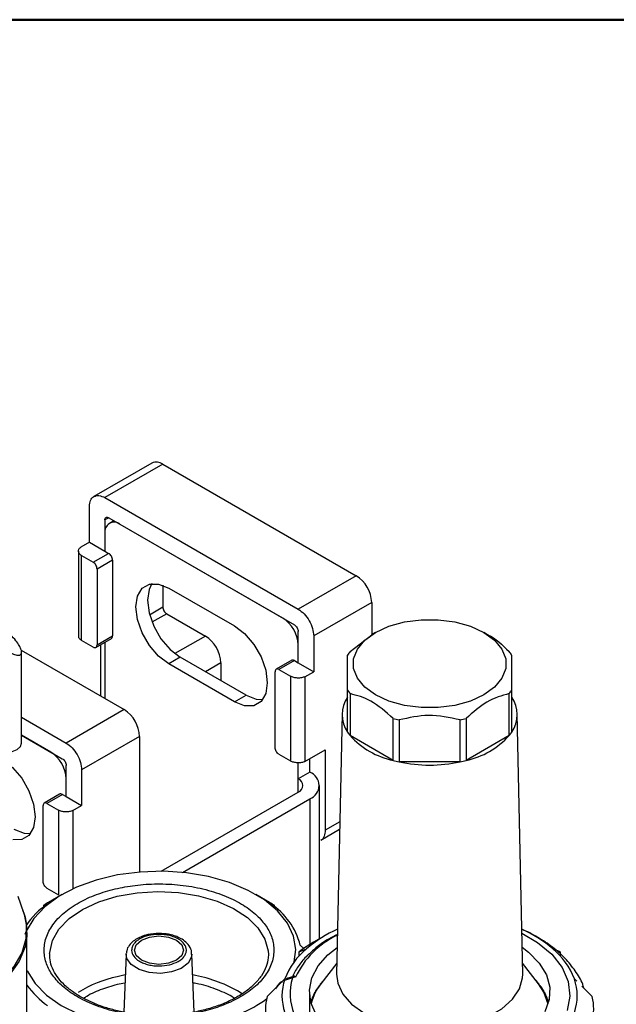
# Model space of a CAD drawing. Units: millimetres. Extents: x 50 to 2082, y 50 to 33210354.
# Drawn here: x 1589 to 1680, y 1285 to 1435 of the extents above; entities that cross this region are included whole.
import ezdxf

# ---------------------------------------------------------------- set-up
doc = ezdxf.new("R2010")
doc.units = ezdxf.units.MM
doc.header["$LTSCALE"] = 5

msp = doc.modelspace()

# ---------------------------------------------------------------- linework, layer by layer
at = {"color": 7, "linetype": 'Continuous', "lineweight": 50}
msp.add_line((50, 1435), (2050, 1435), dxfattribs=at)
at = {"color": 7, "linetype": 'Continuous', "lineweight": 25}
for p, q in [((1608.811, 1367.406), (1599.973, 1362.303)), ((1610.478, 1367.241), (1601.639, 1362.138)), ((1610.478, 1367.241), (1639.941, 1350.232)), ((1601.639, 1362.138), (1631.102, 1345.13)), ((1599.282, 1355.333), (1599.282, 1360.777)), ((1602.228, 1359.076), (1601.639, 1358.736)), ((1601.639, 1358.736), (1601.639, 1353.973)), ((1602.229, 1359.076), (1630.513, 1342.748)), ((1603.02, 1358.619), (1602.33, 1358.22)), ((1628.745, 1343.768), (1603.997, 1358.055)), ((1601.64, 1356.694), (1601.64, 1353.972)), ((1597.606, 1353.978), (1597.606, 1341.05)), ((1599.282, 1355.333), (1597.955, 1354.567)), ((1599.282, 1355.333), (1601.64, 1353.972)), ((1601.64, 1353.972), (1602.219, 1353.638)), ((1598.094, 1340.369), (1598.094, 1353.298)), ((1598.094, 1353.298), (1599.862, 1352.277)), ((1599.862, 1352.277), (1602.219, 1353.638)), ((1602.808, 1352.617), (1600.451, 1351.257)), ((1602.808, 1352.617), (1602.808, 1341.05)), ((1600.451, 1351.257), (1600.451, 1339.689)), ((1639.941, 1350.232), (1631.102, 1345.13)), ((1610.478, 1348.779), (1610.478, 1345.466)), ((1611.363, 1348.359), (1621.38, 1342.576)), ((1608.436, 1344.288), (1610.478, 1345.466)), ((1642.298, 1346.15), (1633.459, 1341.047)), ((1642.298, 1346.15), (1642.298, 1341.252)), ((1611.067, 1344.446), (1608.817, 1343.146)), ((1611.067, 1344.446), (1616.96, 1341.044)), ((1600.279, 1339.307), (1602.636, 1340.668)), ((1600.451, 1339.689), (1602.808, 1341.05)), ((1616.96, 1341.044), (1612.313, 1338.361)), ((1631.103, 1336.964), (1631.103, 1341.727)), ((1633.459, 1341.047), (1633.459, 1335.603)), ((1639.005, 1338.67), (1642.299, 1341.231)), ((1639.005, 1338.67), (1642.299, 1341.231)), ((1642.873, 1341.584), (1642.284, 1341.244)), ((1642.873, 1341.584), (1642.284, 1341.244)), ((1659.964, 1341.244), (1659.375, 1341.584)), ((1659.964, 1341.244), (1659.375, 1341.584)), ((1599.862, 1339.349), (1598.094, 1340.369)), ((1601.05, 1331.863), (1601.05, 1339.753)), ((1601.64, 1340.093), (1601.64, 1331.523)), ((1631.102, 1336.964), (1631.102, 1339.686)), ((1588.885, 1338.885), (1604.585, 1329.822)), ((1588.943, 1324.717), (1588.944, 1338.598)), ((1613.13, 1337.812), (1611.363, 1336.791)), ((1623.148, 1332.029), (1613.13, 1337.812)), ((1621.38, 1331.009), (1611.363, 1336.791)), ((1619.317, 1336.961), (1616.961, 1335.601)), ((1619.317, 1336.961), (1619.317, 1334.24)), ((1630.106, 1337.34), (1627.749, 1335.979)), ((1630.523, 1337.298), (1628.166, 1335.938)), ((1628.166, 1335.938), (1629.934, 1334.917)), ((1630.523, 1337.298), (1631.103, 1336.964)), ((1631.103, 1336.964), (1633.459, 1335.603)), ((1627.577, 1324.03), (1627.577, 1335.597)), ((1629.934, 1334.917), (1629.934, 1321.989)), ((1632.124, 1334.833), (1633.459, 1335.603)), ((1632.124, 1334.833), (1632.124, 1321.904)), ((1621.38, 1331.009), (1623.148, 1332.029)), ((1638.624, 1326.387), (1638.624, 1332.783)), ((1638.624, 1326.387), (1638.624, 1332.783)), ((1639.005, 1332.253), (1639.005, 1325.857)), ((1639.005, 1332.253), (1639.005, 1325.857)), ((1663.244, 1325.857), (1663.244, 1332.253)), ((1663.244, 1325.857), (1663.244, 1332.253)), ((1663.624, 1332.783), (1663.624, 1326.387)), ((1663.624, 1332.783), (1663.624, 1326.387)), ((1588.943, 1328.647), (1595.747, 1324.719)), ((1604.585, 1329.822), (1595.747, 1324.719)), ((1637.792, 1329.16), (1636.944, 1289.484)), ((1637.792, 1329.16), (1636.944, 1289.484)), ((1645.566, 1322.069), (1645.566, 1328.465)), ((1645.566, 1322.069), (1645.566, 1328.465)), ((1656.682, 1328.465), (1656.682, 1322.069)), ((1656.682, 1328.465), (1656.682, 1322.069)), ((1665.305, 1289.484), (1664.457, 1329.16)), ((1665.305, 1289.484), (1664.457, 1329.16)), ((1646.484, 1328.246), (1646.484, 1321.849)), ((1646.484, 1328.246), (1646.484, 1321.849)), ((1655.764, 1321.849), (1655.764, 1328.246)), ((1655.764, 1321.849), (1655.764, 1328.246)), ((1588.943, 1325.925), (1595.158, 1322.337)), ((1593.39, 1323.358), (1588.943, 1325.925)), ((1606.942, 1325.739), (1598.104, 1320.637)), ((1606.942, 1325.739), (1606.942, 1305.054)), ((1645.566, 1322.069), (1639.005, 1325.857)), ((1645.566, 1322.069), (1639.005, 1325.857)), ((1663.244, 1325.857), (1656.682, 1322.069)), ((1663.244, 1325.857), (1656.682, 1322.069)), ((1628.166, 1323.009), (1629.934, 1321.989)), ((1632.124, 1321.904), (1635.227, 1323.695)), ((1635.227, 1323.695), (1635.227, 1311.447)), ((1595.748, 1316.553), (1595.748, 1321.317)), ((1631.102, 1319.272), (1631.102, 1321.716)), ((1632.87, 1320.293), (1632.87, 1322.335)), ((1655.764, 1321.849), (1646.484, 1321.849)), ((1655.764, 1321.849), (1646.484, 1321.849)), ((1598.104, 1320.637), (1598.104, 1315.193)), ((1632.87, 1320.293), (1631.102, 1319.272)), ((1595.747, 1316.554), (1595.747, 1319.276)), ((1631.102, 1317.231), (1631.102, 1319.272)), ((1634.335, 1294.873), (1634.335, 1318.252)), ((1594.751, 1316.929), (1592.394, 1315.569)), ((1595.168, 1316.888), (1592.811, 1315.527)), ((1595.168, 1316.888), (1595.748, 1316.553)), ((1595.748, 1316.553), (1598.104, 1315.193)), ((1610.216, 1305.174), (1631.102, 1317.231)), ((1592.221, 1303.62), (1592.221, 1315.187)), ((1592.811, 1315.527), (1594.578, 1314.507)), ((1596.769, 1314.423), (1598.104, 1315.193)), ((1613.448, 1304.998), (1632.87, 1316.211)), ((1632.87, 1316.211), (1632.87, 1294.017)), ((1594.578, 1314.507), (1594.578, 1301.578)), ((1596.769, 1314.423), (1596.769, 1302.49)), ((1637.441, 1312.725), (1635.227, 1311.447)), ((1634.536, 1309.921), (1637.416, 1311.584)), ((1592.811, 1302.599), (1594.578, 1301.578)), ((1595.156, 1301.651), (1593.034, 1300.426)), ((1626.745, 1300.426), (1624.623, 1301.651)), ((1589.273, 1298.865), (1588.442, 1301.351)), ((1592.304, 1299.968), (1592.304, 1299.775)), ((1627.474, 1299.775), (1627.474, 1299.953)), ((1589.776, 1295.822), (1589.757, 1295.267)), ((1589.776, 1277.528), (1589.776, 1295.822)), ((1632.018, 1293.354), (1631.412, 1293.907)), ((1635.212, 1295.38), (1633.444, 1294.359)), ((1635.212, 1295.38), (1633.444, 1294.359)), ((1668.805, 1294.359), (1667.037, 1295.38)), ((1668.805, 1294.359), (1667.037, 1295.38)), ((1604.891, 1292.563), (1604.513, 1283.719)), ((1604.891, 1292.563), (1604.897, 1292.653)), ((1615.267, 1283.705), (1614.888, 1292.563)), ((1626.556, 1292.468), (1626.533, 1291.957)), ((1631.247, 1292.909), (1632.375, 1293.378)), ((1631.247, 1292.909), (1632.375, 1293.378)), ((1631.247, 1292.283), (1631.247, 1292.909)), ((1631.247, 1292.283), (1631.247, 1292.909)), ((1671.001, 1292.909), (1669.873, 1293.378)), ((1671.001, 1292.909), (1669.873, 1293.378)), ((1671.001, 1292.909), (1671.001, 1292.283)), ((1671.001, 1292.909), (1671.001, 1292.283)), ((1636.98, 1291.178), (1634.54, 1288.028)), ((1636.98, 1291.178), (1634.54, 1288.028)), ((1667.709, 1288.028), (1665.269, 1291.178)), ((1667.709, 1288.028), (1665.269, 1291.178)), ((1604.754, 1289.373), (1603.511, 1289.109)), ((1604.702, 1288.14), (1603.83, 1287.984)), ((1626.347, 1286.08), (1629.071, 1288.772)), ((1626.347, 1286.08), (1629.071, 1288.772)), ((1630.209, 1288.925), (1629.036, 1288.545)), ((1630.041, 1289.019), (1629.953, 1288.992)), ((1630.703, 1289.031), (1630.169, 1289.048)), ((1630.703, 1289.031), (1630.209, 1288.925)), ((1630.469, 1289.24), (1630.703, 1289.031)), ((1634.457, 1287.959), (1634.457, 1287.919)), ((1667.815, 1287.888), (1667.815, 1287.959)), ((1673.538, 1288.416), (1673.177, 1288.772)), ((1673.538, 1288.416), (1673.177, 1288.772)), ((1622.543, 1286.482), (1621.835, 1286.929)), ((1632.803, 1286.806), (1632.803, 1283.454)), ((1633.637, 1286.653), (1633.597, 1286.647)), ((1633.637, 1286.653), (1633.597, 1286.647)), ((1633.637, 1286.589), (1633.637, 1286.653)), ((1633.637, 1286.589), (1633.637, 1286.653)), ((1633.649, 1286.613), (1633.649, 1286.744)), ((1633.753, 1286.928), (1633.753, 1286.816)), ((1634.29, 1287.689), (1634.249, 1287.686)), ((1634.32, 1287.732), (1634.32, 1287.782)), ((1667.952, 1287.782), (1667.952, 1287.699)), ((1668.024, 1287.684), (1667.959, 1287.689)), ((1668.508, 1286.838), (1668.519, 1286.846)), ((1668.508, 1286.838), (1668.519, 1286.846)), ((1668.508, 1286.794), (1668.508, 1286.838)), ((1668.508, 1286.794), (1668.508, 1286.838)), ((1668.519, 1286.844), (1668.519, 1286.928)), ((1668.611, 1286.653), (1668.611, 1286.589)), ((1668.677, 1286.644), (1668.611, 1286.653)), ((1668.611, 1286.653), (1668.611, 1286.589)), ((1668.677, 1286.644), (1668.611, 1286.653)), ((1668.623, 1286.744), (1668.623, 1286.66)), ((1675.901, 1286.08), (1674.305, 1287.657)), ((1675.901, 1286.08), (1674.305, 1287.657)), ((1632.803, 1285.508), (1632.792, 1285.506)), ((1632.803, 1285.508), (1632.792, 1285.506)), ((1633.157, 1285.58), (1633.136, 1285.576)), ((1633.157, 1285.58), (1633.136, 1285.576)), ((1633.157, 1285.298), (1633.157, 1285.58)), ((1633.157, 1285.298), (1633.157, 1285.58)), ((1633.169, 1285.343), (1633.169, 1285.671)), ((1633.239, 1285.861), (1633.239, 1285.586)), ((1669.021, 1285.77), (1669.033, 1285.777)), ((1669.021, 1285.77), (1669.033, 1285.777)), ((1669.021, 1285.548), (1669.021, 1285.77)), ((1669.021, 1285.548), (1669.021, 1285.77)), ((1669.033, 1285.777), (1669.033, 1285.861)), ((1669.091, 1285.58), (1669.091, 1285.298)), ((1669.137, 1285.571), (1669.091, 1285.58)), ((1669.091, 1285.58), (1669.091, 1285.298)), ((1669.137, 1285.571), (1669.091, 1285.58)), ((1669.103, 1285.671), (1669.103, 1285.587))]:
    msp.add_line(p, q, dxfattribs=at)
at = {"color": 7, "linetype": 'Continuous', "lineweight": 25, "flags": 128}
for points in [[(1611.363, 1336.791), (1609.815, 1337.968), (1608.419, 1339.596), (1607.311, 1341.515), (1606.599, 1343.538), (1606.354, 1345.467), (1606.599, 1347.112), (1607.311, 1348.314), (1608.419, 1348.954), (1609.815, 1348.97), (1611.363, 1348.359)], [(1608.817, 1349.026), (1608.367, 1348.133), (1608.122, 1346.487), (1608.367, 1344.558), (1609.078, 1342.535), (1610.186, 1340.616), (1611.583, 1338.989), (1613.13, 1337.812)], [(1659.374, 1341.585), (1661.003, 1340.406), (1662.136, 1339.047), (1662.718, 1337.577), (1662.718, 1336.068), (1662.136, 1334.598), (1661.003, 1333.239), (1659.374, 1332.06), (1657.331, 1331.12), (1654.977, 1330.465), (1652.43, 1330.13), (1649.818, 1330.13), (1647.271, 1330.465), (1644.917, 1331.12), (1642.875, 1332.06), (1641.246, 1333.239), (1640.112, 1334.598), (1639.531, 1336.068), (1639.531, 1337.577), (1640.112, 1339.047), (1641.246, 1340.406), (1642.875, 1341.585), (1644.917, 1342.525), (1647.271, 1343.18), (1649.818, 1343.515), (1652.43, 1343.515), (1654.977, 1343.18), (1657.331, 1342.525), (1659.374, 1341.585)], [(1659.374, 1341.585), (1661.003, 1340.406), (1662.136, 1339.047), (1662.718, 1337.577), (1662.718, 1336.068), (1662.136, 1334.598), (1661.003, 1333.239), (1659.374, 1332.06), (1657.331, 1331.12), (1654.977, 1330.465), (1652.43, 1330.13), (1649.818, 1330.13), (1647.271, 1330.465), (1644.917, 1331.12), (1642.875, 1332.06), (1641.246, 1333.239), (1640.112, 1334.598), (1639.531, 1336.068), (1639.531, 1337.577), (1640.112, 1339.047), (1641.246, 1340.406), (1642.875, 1341.585), (1644.917, 1342.525), (1647.271, 1343.18), (1649.818, 1343.515), (1652.43, 1343.515), (1654.977, 1343.18), (1657.331, 1342.525), (1659.374, 1341.585)], [(1621.38, 1342.576), (1622.928, 1341.4), (1624.324, 1339.772), (1625.432, 1337.853), (1626.143, 1335.83), (1626.389, 1333.901), (1626.143, 1332.255), (1625.432, 1331.053), (1624.324, 1330.414), (1622.928, 1330.398), (1621.38, 1331.009)], [(1623.148, 1332.029), (1624.695, 1331.419), (1625.693, 1331.362)], [(1586.633, 1323.278), (1587.53, 1323.417), (1588.277, 1323.736), (1588.771, 1324.19), (1588.943, 1324.717)], [(1586.267, 1322.019), (1587.572, 1320.989), (1588.969, 1319.362), (1590.077, 1317.443), (1590.788, 1315.42), (1591.033, 1313.491), (1590.788, 1311.845), (1590.077, 1310.643), (1588.969, 1310.003), (1587.594, 1309.984)], [(1587.792, 1311.619), (1589.34, 1311.008), (1590.338, 1310.952)], [(1630.498, 1291.386), (1630.722, 1293.276), (1630.385, 1295.306), (1629.458, 1297.275), (1627.968, 1299.125), (1625.959, 1300.803), (1623.487, 1302.26), (1620.624, 1303.456), (1617.452, 1304.355), (1614.062, 1304.931), (1610.553, 1305.169), (1607.024, 1305.061), (1603.578, 1304.61), (1600.313, 1303.829), (1597.324, 1302.741), (1594.696, 1301.377), (1592.506, 1299.777), (1590.815, 1297.985), (1589.674, 1296.055), (1589.47, 1295.534)], [(1603.511, 1301.357), (1606.541, 1301.893), (1609.691, 1302.089), (1612.849, 1301.936), (1615.899, 1301.442), (1618.733, 1300.623), (1621.246, 1299.51), (1623.35, 1298.142), (1624.966, 1296.569), (1626.038, 1294.847), (1626.527, 1293.04), (1626.556, 1292.468)], [(1593.225, 1292.625), (1593.233, 1292.811), (1593.647, 1294.625), (1594.648, 1296.36), (1596.199, 1297.955), (1598.245, 1299.352), (1600.712, 1300.499), (1603.511, 1301.357)], [(1589.273, 1298.865), (1589.67, 1297.067), (1589.616, 1294.879), (1588.981, 1292.72), (1587.778, 1290.644), (1586.038, 1288.699), (1583.8, 1286.932), (1581.119, 1285.384), (1578.057, 1284.092)], [(1589.757, 1295.267), (1589.495, 1293.682), (1588.604, 1291.485), (1587.122, 1289.396), (1585.087, 1287.47), (1582.551, 1285.753), (1579.577, 1284.288), (1576.239, 1283.114), (1572.622, 1282.258), (1568.817, 1281.744), (1564.918, 1281.582), (1561.024, 1281.778), (1557.232, 1282.327), (1553.639, 1283.215), (1550.333, 1284.419), (1547.399, 1285.91), (1544.909, 1287.649), (1542.926, 1289.594), (1541.501, 1291.695), (1540.668, 1293.9), (1540.443, 1295.958)], [(1665.171, 1295.735), (1667.54, 1294.338), (1669.724, 1292.517), (1671.309, 1290.5), (1672.243, 1288.352), (1672.498, 1286.142), (1672.063, 1283.942)], [(1611.324, 1291.148), (1609.889, 1290.983), (1608.454, 1291.148), (1607.238, 1291.617), (1606.425, 1292.32), (1606.139, 1293.148), (1606.425, 1293.977), (1607.238, 1294.679), (1608.454, 1295.148), (1609.889, 1295.313), (1611.324, 1295.148), (1612.541, 1294.679), (1613.354, 1293.977), (1613.639, 1293.148), (1613.354, 1292.32), (1612.541, 1291.617), (1611.324, 1291.148)], [(1611.803, 1289.825), (1610.107, 1289.608), (1608.386, 1289.739), (1606.846, 1290.202), (1605.672, 1290.941), (1605.008, 1291.867), (1604.891, 1292.563)], [(1614.888, 1292.563), (1614.847, 1292.115), (1614.324, 1291.159), (1613.267, 1290.363), (1611.803, 1289.825)], [(1633.831, 1283.311), (1633.028, 1285.151), (1632.807, 1287.044), (1633.175, 1288.929), (1634.121, 1290.747), (1635.613, 1292.437), (1637.031, 1293.567)], [(1665.217, 1293.584), (1666.206, 1292.834), (1667.828, 1291.183), (1668.914, 1289.392), (1669.428, 1287.518), (1669.354, 1285.621), (1668.695, 1283.763)], [(1589.776, 1290.015), (1589.785, 1289.994), (1590.998, 1288.078), (1592.754, 1286.308), (1595.002, 1284.735), (1597.68, 1283.403), (1600.708, 1282.352), (1604.001, 1281.612), (1607.463, 1281.203), (1610.994, 1281.138), (1614.494, 1281.419), (1617.862, 1282.037)], [(1636.944, 1289.484), (1637.117, 1288.103), (1637.885, 1286.449), (1639.23, 1284.925), (1641.096, 1283.594), (1643.4, 1282.517), (1646.042, 1281.74), (1648.906, 1281.297), (1651.866, 1281.208), (1654.795, 1281.475), (1657.563, 1282.089), (1660.049, 1283.021), (1662.145, 1284.231), (1663.76, 1285.667), (1664.823, 1287.264), (1665.286, 1288.955), (1665.305, 1289.484)], [(1636.944, 1289.484), (1637.117, 1288.103), (1637.885, 1286.449), (1639.23, 1284.925), (1641.096, 1283.594), (1643.4, 1282.517), (1646.042, 1281.74), (1648.906, 1281.297), (1651.866, 1281.208), (1654.795, 1281.475), (1657.563, 1282.089), (1660.049, 1283.021), (1662.145, 1284.231), (1663.76, 1285.667), (1664.823, 1287.264), (1665.286, 1288.955), (1665.305, 1289.484)], [(1669.176, 1284.922), (1668.523, 1286.764), (1667.709, 1288.028)], [(1669.176, 1284.922), (1668.523, 1286.764), (1667.709, 1288.028)]]:
    msp.add_lwpolyline(points, dxfattribs=at)
at = {"color": 7, "linetype": 'Continuous', "lineweight": 25}
for centre, radius, start, end in [((1609.502, 1365.878), 1.677, 54.38242, 114.30712), ((1603.077, 1356.927), 1.456, 50.79671, 189.21404), ((1637.18, 1345.917), 5.123, 2.60548, 57.39452), ((1625.985, 1339.453), 5.123, 2.60548, 57.39452), ((1614.2, 1336.728), 5.123, 2.60548, 57.39452), ((1644.117, 1334.6), 6.535, 141.47862, 147.20124), ((1658.131, 1334.6), 6.535, 32.79876, 38.52138), ((1642.559, 1329.065), 4.76, 145.75487, 214.24513), ((1644.117, 1336.323), 6.535, 212.79876, 218.52138), ((1658.131, 1336.323), 6.535, 321.47862, 327.20124), ((1659.69, 1329.065), 4.76, 325.75487, 34.24513), ((1601.825, 1325.507), 5.123, 2.60548, 57.39452), ((1650.627, 1347.6), 19.793, 255.18533, 257.91853), ((1651.621, 1347.6), 19.793, 282.08147, 284.81467), ((1644.117, 1329.927), 6.535, 212.79876, 218.52138), ((1648.178, 1334.17), 12.379, 222.18333, 257.82205), ((1654.071, 1334.17), 12.379, 282.17795, 317.81667), ((1658.131, 1329.927), 6.535, 321.47862, 327.20124), ((1590.63, 1319.043), 5.123, 2.60548, 57.39452), ((1650.627, 1341.203), 19.793, 255.18533, 257.91853), ((1651.124, 1343.903), 22.536, 258.11883, 281.88117), ((1651.621, 1341.203), 19.793, 282.08147, 284.81467), ((1632.096, 1318.252), 2.183, 290.78342, 69.21658), ((1630.715, 1318.252), 1.092, 290.78341, 69.21659), ((1600.309, 1289.681), 12.891, 125.03728, 145.9218), ((1620.996, 1291.227), 10.756, 14.42931, 56.89083), ((1642.523, 1283.616), 13.001, 114.79433, 155.38831), ((1645.418, 1277.91), 20.232, 114.30566, 130.13904), ((1657.105, 1278.346), 19.723, 49.65502, 65.90028), ((1644.027, 1275.941), 21.242, 119.88354, 126.987), ((1639.438, 1284.822), 11.094, 129.53904, 159.14082), ((1662.81, 1284.822), 11.094, 20.85918, 50.46096), ((1607.655, 1270.355), 19.206, 102.45964, 121.63041), ((1611.462, 1268.734), 20.944, 60.31218, 80.20725), ((1636.296, 1286.197), 7.671, 160.38111, 199.61889), ((1638.671, 1286.535), 8.793, 164.22296, 236.83841), ((1629.981, 1289.673), 0.653, 286.70895, 318.34226), ((1629.446, 1288.744), 0.784, 13.35962, 22.82568), ((1640.292, 1283.408), 7.378, 141.22999, 167.7877), ((1642.242, 1281.801), 9.926, 138.26762, 141.65391), ((1659.854, 1281.653), 10.156, 38.38268, 43.26988), ((1665.952, 1286.197), 7.671, 340.38111, 19.61889), ((1600.522, 1295.48), 13.198, 215.49024, 234.76735), ((1640.126, 1283.201), 7.383, 151.32293, 158.88015), ((1640.609, 1282.85), 7.942, 149.86291, 151.39213), ((1641.196, 1282.594), 8.613, 142.96877, 149.78787), ((1661.076, 1282.594), 8.613, 30.21213, 37.03123), ((1661.639, 1282.85), 7.942, 28.60787, 30.13709), ((1662.146, 1283.201), 7.383, 21.11985, 28.67707), ((1613.165, 1304.212), 22.667, 281.95848, 305.32297), ((1634.543, 1284.155), 8.418, 166.78582, 193.21418), ((1639.467, 1283.454), 6.677, 160.60679, 164.96484), ((1639.685, 1283.285), 6.92, 158.94817, 160.62455), ((1662.563, 1283.285), 6.92, 19.37545, 21.05183), ((1662.797, 1283.452), 6.685, 15.0377, 19.39067), ((1667.706, 1284.155), 8.418, 346.78582, 13.21418)]:
    msp.add_arc(centre, radius, start, end, dxfattribs=at)
for points in [[(1599.282, 1360.777), (1599.318, 1361.113), (1599.388, 1361.786), (1599.933, 1362.371), (1600.713, 1362.55), (1601.33, 1362.275), (1601.639, 1362.138)], [(1601.64, 1358.736), (1601.648, 1358.82), (1601.666, 1358.988), (1601.802, 1359.134), (1601.997, 1359.179), (1602.152, 1359.11), (1602.229, 1359.076)], [(1598.094, 1353.298), (1597.967, 1353.388), (1597.713, 1353.57), (1597.577, 1353.916), (1597.636, 1354.27), (1597.849, 1354.468), (1597.955, 1354.567)], [(1602.808, 1352.617), (1602.799, 1352.712), (1602.782, 1352.9), (1602.645, 1353.204), (1602.451, 1353.474), (1602.296, 1353.583), (1602.219, 1353.638)], [(1600.451, 1351.257), (1600.442, 1351.351), (1600.425, 1351.539), (1600.288, 1351.843), (1600.094, 1352.113), (1599.939, 1352.222), (1599.862, 1352.277)], [(1610.478, 1345.466), (1610.487, 1345.372), (1610.505, 1345.183), (1610.641, 1344.88), (1610.836, 1344.61), (1610.99, 1344.5), (1611.067, 1344.446)], [(1631.102, 1345.13), (1631.411, 1344.91), (1632.029, 1344.472), (1632.808, 1343.393), (1633.353, 1342.178), (1633.424, 1341.424), (1633.459, 1341.047)], [(1630.513, 1342.748), (1630.59, 1342.693), (1630.745, 1342.583), (1630.94, 1342.313), (1631.076, 1342.01), (1631.094, 1341.821), (1631.102, 1341.727)], [(1599.862, 1339.349), (1599.939, 1339.314), (1600.094, 1339.246), (1600.288, 1339.291), (1600.425, 1339.437), (1600.442, 1339.605), (1600.451, 1339.689)], [(1628.166, 1335.938), (1628.089, 1335.972), (1627.934, 1336.041), (1627.74, 1335.996), (1627.603, 1335.85), (1627.586, 1335.681), (1627.577, 1335.597)], [(1632.124, 1334.833), (1631.953, 1334.773), (1631.61, 1334.652), (1631, 1334.619), (1630.402, 1334.698), (1630.09, 1334.844), (1629.934, 1334.917)], [(1595.747, 1324.719), (1596.055, 1324.5), (1596.673, 1324.062), (1597.452, 1322.983), (1597.997, 1321.768), (1598.068, 1321.014), (1598.104, 1320.637)], [(1628.166, 1323.009), (1628.089, 1323.064), (1627.934, 1323.174), (1627.74, 1323.443), (1627.603, 1323.747), (1627.586, 1323.935), (1627.577, 1324.03)], [(1595.158, 1322.337), (1595.235, 1322.283), (1595.389, 1322.173), (1595.584, 1321.903), (1595.72, 1321.6), (1595.738, 1321.411), (1595.747, 1321.317)], [(1632.124, 1321.904), (1631.953, 1321.844), (1631.61, 1321.723), (1631, 1321.69), (1630.402, 1321.769), (1630.09, 1321.916), (1629.934, 1321.989)], [(1592.811, 1315.527), (1592.733, 1315.562), (1592.579, 1315.631), (1592.384, 1315.586), (1592.248, 1315.439), (1592.23, 1315.271), (1592.221, 1315.187)], [(1596.769, 1314.423), (1596.597, 1314.362), (1596.254, 1314.241), (1595.644, 1314.209), (1595.047, 1314.288), (1594.735, 1314.434), (1594.578, 1314.507)], [(1592.811, 1302.599), (1592.733, 1302.654), (1592.579, 1302.763), (1592.384, 1303.033), (1592.248, 1303.337), (1592.23, 1303.525), (1592.221, 1303.62)]]:
    msp.add_open_spline(points, degree=3, dxfattribs=at)
for points, knots in [([(1586.633, 1338.928), (1586.934, 1338.72), (1587.499, 1338.329), (1588.212, 1338.083), (1588.68, 1338.102), (1588.903, 1338.3), (1588.967, 1338.616), (1588.879, 1339.042), (1588.588, 1339.641), (1588.05, 1340.404), (1587.351, 1341.171), (1586.845, 1341.618), (1586.633, 1341.806)], [0, 0, 0, 0, 0.14293251, 0.26851254, 0.36453659, 0.44320157, 0.50001847, 0.57755469, 0.654796, 0.7590075, 0.89879756, 1, 1, 1, 1]), ([(1597.622, 1341.049), (1597.617, 1341.029), (1597.584, 1340.894), (1597.725, 1340.64), (1597.971, 1340.46), (1598.094, 1340.369)], [0, 0, 0, 0, 0.0801479, 0.540074, 1, 1, 1, 1]), ([(1602.636, 1340.668), (1602.636, 1340.668), (1602.699, 1340.681), (1602.778, 1340.806), (1602.798, 1340.968), (1602.808, 1341.05)], [0, 0, 0, 0, 0.00010213, 0.50005106, 1, 1, 1, 1]), ([(1659.979, 1341.215), (1660.012, 1341.203), (1661.103, 1340.798), (1662.189, 1339.718), (1663.244, 1338.67)], [0, 0, 0, 0, 0.0299645, 1, 1, 1, 1]), ([(1659.979, 1341.215), (1660.012, 1341.203), (1661.103, 1340.798), (1662.189, 1339.718), (1663.244, 1338.67)], [0, 0, 0, 0, 0.0299645, 1, 1, 1, 1]), ([(1638.624, 1332.783), (1638.624, 1334.055), (1638.624, 1336.517), (1638.624, 1337.611), (1638.624, 1338.14)], [0, 0, 0, 0, 0.51688454, 1, 1, 1, 1]), ([(1638.624, 1332.783), (1638.624, 1334.055), (1638.624, 1336.517), (1638.624, 1337.611), (1638.624, 1338.14)], [0, 0, 0, 0, 0.5168845, 1, 1, 1, 1]), ([(1663.624, 1338.14), (1663.624, 1337.563), (1663.624, 1336.448), (1663.624, 1333.977), (1663.624, 1332.783)], [0, 0, 0, 0, 0.5168845, 1, 1, 1, 1]), ([(1663.624, 1338.14), (1663.624, 1337.563), (1663.624, 1336.448), (1663.624, 1333.977), (1663.624, 1332.783)], [0, 0, 0, 0, 0.5168845, 1, 1, 1, 1]), ([(1630.523, 1337.298), (1630.445, 1337.334), (1630.289, 1337.406), (1630.167, 1337.362), (1630.106, 1337.34)], [0, 0, 0, 0, 0.5000511, 1, 1, 1, 1]), ([(1645.566, 1328.465), (1644.434, 1329.467), (1642.243, 1331.404), (1640.059, 1331.976), (1639.005, 1332.253)], [0, 0, 0, 0, 0.5168845, 1, 1, 1, 1]), ([(1645.566, 1328.465), (1644.434, 1329.467), (1642.243, 1331.404), (1640.059, 1331.976), (1639.005, 1332.253)], [0, 0, 0, 0, 0.5168845, 1, 1, 1, 1]), ([(1663.244, 1332.253), (1662.111, 1331.947), (1659.921, 1331.355), (1657.737, 1329.406), (1656.682, 1328.465)], [0, 0, 0, 0, 0.5168845, 1, 1, 1, 1]), ([(1663.244, 1332.253), (1662.111, 1331.947), (1659.921, 1331.355), (1657.737, 1329.406), (1656.682, 1328.465)], [0, 0, 0, 0, 0.5168845, 1, 1, 1, 1]), ([(1655.764, 1328.246), (1654.163, 1328.593), (1651.064, 1329.266), (1647.976, 1328.578), (1646.484, 1328.246)], [0, 0, 0, 0, 0.5168845, 1, 1, 1, 1]), ([(1655.764, 1328.246), (1654.163, 1328.593), (1651.064, 1329.266), (1647.976, 1328.578), (1646.484, 1328.246)], [0, 0, 0, 0, 0.5168845, 1, 1, 1, 1]), ([(1595.168, 1316.888), (1595.09, 1316.924), (1594.934, 1316.995), (1594.812, 1316.951), (1594.751, 1316.929)], [0, 0, 0, 0, 0.5000511, 1, 1, 1, 1]), ([(1635.227, 1311.447), (1635.186, 1311.122), (1635.106, 1310.472), (1634.791, 1309.971), (1634.536, 1309.921), (1634.536, 1309.921)], [0, 0, 0, 0, 0.49994894, 0.99989787, 1, 1, 1, 1]), ([(1603.192, 1302.482), (1602.228, 1302.216), (1600.242, 1301.668), (1597.601, 1300.428), (1595.321, 1298.874), (1593.607, 1297.041), (1592.577, 1295.047), (1592.276, 1293.015), (1592.658, 1291.069), (1593.631, 1289.26), (1595.158, 1287.585), (1597.272, 1286.052), (1599.973, 1284.739), (1603.145, 1283.748), (1606.6, 1283.154), (1610.12, 1282.98), (1613.492, 1283.201), (1616.624, 1283.762), (1619.527, 1284.644), (1622.181, 1285.864), (1624.457, 1287.424), (1626.172, 1289.255), (1627.202, 1291.249), (1627.503, 1293.281), (1627.121, 1295.228), (1626.148, 1297.036), (1624.621, 1298.712), (1622.507, 1300.244), (1619.805, 1301.558), (1616.634, 1302.548), (1613.178, 1303.144), (1609.662, 1303.312), (1606.276, 1303.111), (1604.2, 1302.687), (1603.192, 1302.482)], [0, 0, 0, 0, 0.029129, 0.0600028, 0.0921602, 0.125, 0.1578398, 0.1899972, 0.220871, 0.25, 0.279129, 0.3100028, 0.3421602, 0.375, 0.4078398, 0.4399972, 0.470871, 0.5, 0.529129, 0.5600028, 0.5921602, 0.625, 0.6578398, 0.6899972, 0.720871, 0.75, 0.779129, 0.8100028, 0.8421602, 0.875, 0.9078398, 0.9399972, 0.970871, 1, 1, 1, 1]), ([(1593.048, 1300.432), (1592.998, 1300.404), (1592.786, 1300.284), (1592.537, 1300.128), (1592.303, 1299.97), (1592.282, 1299.918), (1592.522, 1300.025), (1592.809, 1300.181), (1592.908, 1300.236)], [0, 0, 0, 0, 0.0441462, 0.187478, 0.3361118, 0.5534479, 0.8453083, 1, 1, 1, 1]), ([(1626.871, 1300.236), (1627.046, 1300.142), (1627.374, 1299.965), (1627.52, 1299.922), (1627.396, 1300.027), (1627.126, 1300.203), (1626.847, 1300.365), (1626.731, 1300.432)], [0, 0, 0, 0, 0.2862913, 0.5378259, 0.7301604, 0.887725, 1, 1, 1, 1]), ([(1589.704, 1295.194), (1589.729, 1295.697), (1589.793, 1296.965), (1589.554, 1298.305), (1589.187, 1299.079), (1589.162, 1299.132)], [0, 0, 0, 0, 0.37938327, 0.95722264, 1, 1, 1, 1]), ([(1609.889, 1295.707), (1609.317, 1295.673), (1608.527, 1295.627), (1607.482, 1295.338), (1606.704, 1295.02), (1605.928, 1294.523), (1605.324, 1293.881), (1604.949, 1293.234), (1604.949, 1292.806), (1604.95, 1292.673)], [0, 0, 0, 0, 0.2343014, 0.3231244, 0.4679522, 0.6128299, 0.7662199, 0.927003, 1, 1, 1, 1]), ([(1611.484, 1290.926), (1610.979, 1290.84), (1610.198, 1290.707), (1609.102, 1290.769), (1608.284, 1290.91), (1607.53, 1291.144), (1606.694, 1291.551), (1605.946, 1292.205), (1605.674, 1292.973), (1605.766, 1293.602), (1606.013, 1294.075), (1606.418, 1294.51), (1607.123, 1294.993), (1608.256, 1295.425), (1609.586, 1295.582), (1610.676, 1295.529), (1611.495, 1295.386), (1612.249, 1295.152), (1613.085, 1294.745), (1613.833, 1294.091), (1614.105, 1293.323), (1614.013, 1292.694), (1613.766, 1292.221), (1613.36, 1291.787), (1612.661, 1291.296), (1611.947, 1291.071), (1611.484, 1290.926)], [0, 0, 0, 0, 0.0598607, 0.0924475, 0.125, 0.1575868, 0.1901393, 0.25, 0.3098607, 0.3424475, 0.375, 0.4075868, 0.4401393, 0.5, 0.5598607, 0.5924475, 0.625, 0.6575868, 0.6901393, 0.75, 0.8098607, 0.8424475, 0.875, 0.9075868, 0.9401393, 1, 1, 1, 1]), ([(1614.842, 1292.497), (1614.853, 1292.608), (1614.9, 1293.062), (1614.528, 1293.796), (1613.856, 1294.53), (1613.045, 1295.034), (1612.193, 1295.375), (1611.17, 1295.642), (1610.372, 1295.682), (1609.889, 1295.707)], [0, 0, 0, 0, 0.0593044, 0.2413753, 0.4085132, 0.562907, 0.6828188, 0.8085729, 1, 1, 1, 1]), ([(1637.074, 1295.558), (1636.617, 1295.325), (1635.49, 1294.75), (1633.982, 1293.716), (1633.067, 1292.865), (1632.633, 1292.461)], [0, 0, 0, 0, 0.2630941, 0.6501168, 1, 1, 1, 1]), ([(1674.629, 1287.337), (1674.6, 1287.449), (1674.381, 1288.298), (1673.497, 1289.774), (1672.031, 1291.708), (1670.143, 1293.446), (1667.933, 1294.944), (1666.247, 1295.898), (1665.257, 1296.287), (1665.158, 1296.325)], [0, 0, 0, 0, 0.02822325, 0.2153912, 0.40660908, 0.59951256, 0.79122794, 0.97933031, 1, 1, 1, 1]), ([(1599.763, 1285.149), (1599.303, 1285.353), (1598.255, 1285.818), (1596.853, 1286.692), (1595.554, 1287.726), (1594.511, 1288.86), (1593.749, 1290.08), (1593.274, 1291.339), (1593.257, 1292.19), (1593.249, 1292.607)], [0, 0, 0, 0, 0.1106737, 0.2521227, 0.395278, 0.5406389, 0.6901586, 0.8482381, 1, 1, 1, 1]), ([(1632.633, 1292.461), (1632.578, 1292.413), (1632.009, 1291.915), (1631.221, 1290.838), (1630.486, 1289.791), (1630.294, 1289.217), (1630.29, 1289.205)], [0, 0, 0, 0, 0.0492917, 0.5146981, 0.9896393, 1, 1, 1, 1]), ([(1626.516, 1292.006), (1626.446, 1291.549), (1626.302, 1290.622), (1625.563, 1289.256), (1624.476, 1287.951), (1623.057, 1286.768), (1621.36, 1285.728), (1619.457, 1284.862), (1617.443, 1284.188), (1615.543, 1283.734), (1613.732, 1283.436), (1611.904, 1283.24), (1610.593, 1283.213), (1609.889, 1283.199)], [0, 0, 0, 0, 0.10302417, 0.20930329, 0.31126153, 0.41112271, 0.50946914, 0.6056874, 0.69699535, 0.78289937, 0.8464909, 0.91770074, 1, 1, 1, 1]), ([(1603.83, 1287.984), (1602.964, 1287.74), (1601.181, 1287.237), (1599.356, 1286.457), (1598.557, 1285.892), (1598.405, 1285.784)], [0, 0, 0, 0, 0.4328939, 0.8917179, 1, 1, 1, 1]), ([(1621.395, 1285.802), (1621.35, 1285.835), (1620.647, 1286.351), (1618.816, 1287.113), (1616.714, 1287.874), (1615.37, 1288.087), (1615.077, 1288.134)], [0, 0, 0, 0, 0.0285841, 0.4498709, 0.880098, 1, 1, 1, 1]), ([(1628.65, 1288.276), (1628.476, 1288.169), (1628.03, 1287.894), (1627.792, 1287.477), (1627.647, 1287.223)], [0, 0, 0, 0, 0.3898356, 1, 1, 1, 1]), ([(1628.715, 1288.42), (1628.665, 1288.392), (1628.342, 1288.209), (1628.005, 1287.887), (1627.833, 1287.56), (1627.798, 1287.493)], [0, 0, 0, 0, 0.1262889, 0.8201056, 1, 1, 1, 1]), ([(1630.164, 1289.053), (1629.878, 1288.988), (1629.559, 1288.917), (1629.285, 1288.753), (1629.256, 1288.736)], [0, 0, 0, 0, 0.89630466, 1, 1, 1, 1]), ([(1630.169, 1289.048), (1630.109, 1289.04), (1630.027, 1289.029), (1629.958, 1288.99), (1629.94, 1288.98)], [0, 0, 0, 0, 0.7288001, 1, 1, 1, 1]), ([(1630.305, 1289.227), (1630.31, 1289.236), (1630.34, 1289.295), (1630.409, 1289.265), (1630.469, 1289.24)], [0, 0, 0, 0, 0.1445105, 1, 1, 1, 1]), ([(1609.889, 1283.199), (1608.879, 1283.227), (1607.463, 1283.267), (1605.431, 1283.528), (1603.757, 1283.832), (1601.89, 1284.334), (1600.541, 1284.778), (1599.878, 1285.094), (1599.763, 1285.149)], [0, 0, 0, 0, 0.2776242, 0.3892675, 0.5728515, 0.7603969, 0.9583651, 1, 1, 1, 1])]:
    msp.add_open_spline(points, degree=3, knots=knots, dxfattribs=at)

doc.saveas('drawing.dxf')
